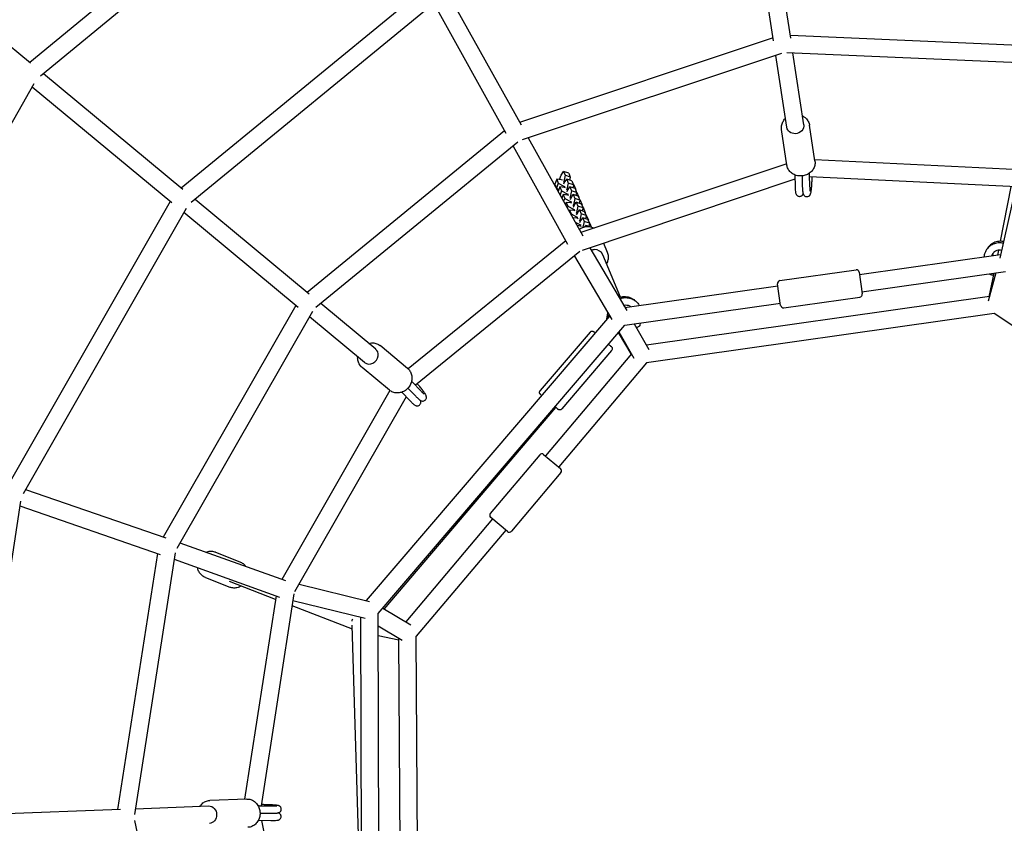
# Model space of a CAD drawing. Units: millimetres. Extents: x -4782 to 20887, y -14430 to 4775.
# Drawn here: x -948 to 128, y -44 to 834 of the extents above; entities that cross this region are included whole.
import ezdxf

# ---------------------------------------------------------------- set-up
doc = ezdxf.new("R2010")
doc.units = ezdxf.units.MM
doc.header["$LTSCALE"] = 20
doc.linetypes.add('HIDDEN', pattern=[9.525, 6.35, -3.175])
doc.layers.add('2d', color=230, linetype='Continuous')
doc.layers.add('EN-SafetyZone', color=93, linetype='HIDDEN')

msp = doc.modelspace()

# ---------------------------------------------------------------- linework, layer by layer
at = {"layer": '2d'}
for p, q in [((-609.9, 1056.5), (-937.3, 787.2)), ((-597.4, 1042.2), (-925.6, 772.2)), ((-124.2, 811), (-148.5, 971.5)), ((-105.4, 813.8), (-129.7, 974.1)), ((-936.3, 786.3), (-1117.8, 936.6)), ((-505.1, 868.6), (-771.6, 649.9)), ((-491.5, 855.1), (-760.9, 634.1)), ((-495.7, 851.7), (-416.8, 709.9)), ((-479.1, 860.9), (-400.2, 719.1)), ((-124.6, 814.1), (-401.7, 721.8)), ((174.8, 804.4), (-105.8, 816.7)), ((-115.6, 797.1), (-398.8, 702.7)), ((177.5, 785.3), (-109.6, 797.9)), ((-91, 719.2), (-102.9, 797.6)), ((-109.8, 716.4), (-121.7, 795)), ((-769.9, 648.5), (-922.4, 774.8)), ((-932.7, 763.8), (-1147.3, 387.3)), ((-782.1, 634), (-934.7, 760.3)), ((-418.3, 712.6), (-634, 536)), ((-109.6, 674.9), (-115.5, 714.1)), ((-78.9, 679.6), (-84.9, 718.7)), ((-403.6, 700), (-624.4, 519.4)), ((-392.3, 704.9), (-332.7, 597.8)), ((-408.9, 695.7), (-349.3, 588.6)), ((145.1, 670), (-79.1, 680.9)), ((-356.4, 664), (-353.7, 668.2)), ((-348.1, 666.2), (-353.7, 668.2)), ((-353.7, 668.2), (-352, 663.9)), ((-109.8, 676.6), (-334.7, 601.4)), ((-361.2, 659.6), (-363.3, 654.1)), ((-356.2, 659.1), (-361.2, 659.6)), ((-361.2, 659.6), (-359.5, 655.4)), ((-358.1, 659.3), (-356.4, 664)), ((-355, 658.7), (-356.2, 659.1)), ((-353.5, 657.1), (-353.9, 655.9)), ((-352, 663.9), (-353.5, 657.1)), ((-352.2, 656.6), (-353.5, 657.1)), ((-352.9, 655.6), (-350.2, 659.7)), ((-346.4, 662), (-352, 663.9)), ((-344.6, 657.8), (-350.2, 659.7)), ((-350.2, 659.7), (-348.5, 655.5)), ((-348.1, 666.2), (-346.4, 662)), ((-346.4, 662), (-347.1, 658.7)), ((-344.6, 657.8), (-342.9, 653.6)), ((-100.9, 659.6), (-333.3, 581.8)), ((-101, 664.4), (-100.6, 651.5)), ((-93, 663.3), (-92.7, 651.3)), ((-85.1, 664.5), (-84.7, 651.6)), ((149.2, 650.8), (-85, 662.2)), ((-363.3, 654.1), (-361.5, 649.9)), ((-359.5, 655.4), (-361.5, 649.9)), ((-361.5, 649.9), (-358.8, 648.4)), ((-360.8, 649.4), (-360.8, 649.5)), ((-359.5, 646.3), (-360.8, 649.4)), ((-357.7, 651.2), (-359.6, 646.2)), ((-359.5, 655.4), (-353.3, 652.1)), ((-352.7, 650.6), (-357.7, 651.2)), ((-357.7, 651.2), (-356, 647)), ((-356, 647), (-357.6, 642.6)), ((-356, 647), (-349.8, 643.7)), ((-353.3, 652.1), (-353.8, 650.8)), ((-353.3, 654.5), (-352.9, 655.6)), ((-353.3, 652.1), (-352.2, 651.7)), ((-351.6, 650.2), (-352.7, 650.6)), ((-350, 648.6), (-350.4, 647.5)), ((-348.5, 655.5), (-350, 648.6)), ((-348.7, 648.2), (-350, 648.6)), ((-349.8, 646), (-349.4, 647.2)), ((-349.4, 647.2), (-346.8, 651.3)), ((-342.9, 653.6), (-348.5, 655.5)), ((-341.2, 649.4), (-346.8, 651.3)), ((-346.8, 651.3), (-345, 647.1)), ((-345, 647.1), (-346.5, 640.2)), ((-339.4, 645.2), (-345, 647.1)), ((-342.9, 653.6), (-343.6, 650.2)), ((-342.2, 653.1), (-342.9, 653.5)), ((-340.4, 648.9), (-342.2, 653.1)), ((-341.2, 649.4), (-339.4, 645.2)), ((-341, 648.9), (-340.4, 648.9)), ((-340.4, 648.9), (-340.7, 648.2)), ((140.8, 651.2), (123.1, 573.2)), ((124.1, 591.8), (135.5, 651.4)), ((-783.8, 635.4), (-960.2, 326.8)), ((-631.7, 534.1), (-756.6, 637.6)), ((-356.5, 640.6), (-355.3, 640)), ((-354.2, 642.8), (-355.6, 639)), ((-349.2, 642.2), (-354.2, 642.8)), ((-354.2, 642.8), (-352.5, 638.5)), ((-352.5, 638.5), (-353.6, 635.5)), ((-352.5, 638.5), (-346.3, 635.3)), ((-349.8, 643.7), (-350.3, 642.3)), ((-349.8, 643.7), (-348.7, 643.3)), ((-348.1, 641.8), (-349.2, 642.2)), ((-346.5, 640.2), (-346.9, 639.1)), ((-346.3, 635.3), (-346.9, 633.9)), ((-345.2, 639.8), (-346.5, 640.2)), ((-346.3, 637.6), (-345.9, 638.7)), ((-346.3, 635.3), (-345.2, 634.9)), ((-345.9, 638.7), (-343.3, 642.9)), ((-337.7, 641), (-343.3, 642.9)), ((-343.3, 642.9), (-341.5, 638.6)), ((-341.5, 638.6), (-343, 631.8)), ((-335.9, 636.7), (-341.5, 638.6)), ((-339.4, 645.2), (-340.2, 641.8)), ((-338.7, 644.7), (-339.4, 645.1)), ((-336.9, 640.5), (-338.7, 644.7)), ((-337.7, 641), (-335.9, 636.7)), ((-337.5, 640.5), (-336.9, 640.5)), ((-336.9, 640.5), (-337.2, 639.8)), ((-335.9, 636.7), (-336.7, 633.4)), ((-335.2, 636.3), (-335.9, 636.7)), ((-333.4, 632), (-335.2, 636.3)), ((-766.3, 627.7), (-944.6, 315.8)), ((-350.7, 634.3), (-351.7, 631.9)), ((-345.7, 633.8), (-350.7, 634.3)), ((-350.7, 634.3), (-349, 630.1)), ((-349, 630.1), (-349.7, 628.3)), ((-349, 630.1), (-342.9, 626.8)), ((-347.3, 625.9), (-347.7, 624.8)), ((-342.2, 625.4), (-347.3, 625.9)), ((-347.3, 625.9), (-345.5, 621.7)), ((-344.6, 633.4), (-345.7, 633.8)), ((-343, 631.8), (-343.5, 630.7)), ((-342.9, 626.8), (-343.4, 625.5)), ((-341.8, 631.4), (-343, 631.8)), ((-342.9, 626.8), (-341.7, 626.5)), ((-342.8, 629.2), (-342.4, 630.3)), ((-342.4, 630.3), (-339.8, 634.4)), ((-341.1, 625), (-342.2, 625.4)), ((-334.2, 632.5), (-339.8, 634.4)), ((-339.8, 634.4), (-338, 630.2)), ((-338, 630.2), (-339.6, 623.4)), ((-338.9, 621.9), (-336.3, 626)), ((-332.4, 628.3), (-338, 630.2)), ((-330.7, 624.1), (-336.3, 626)), ((-336.3, 626), (-334.6, 621.8)), ((-334.2, 632.5), (-332.4, 628.3)), ((-334, 632.1), (-333.4, 632)), ((-333.4, 632), (-333.7, 631.4)), ((-332.4, 628.3), (-333.2, 625)), ((-331.7, 627.8), (-332.5, 628.2)), ((-330, 623.6), (-331.7, 627.8)), ((-643.9, 519.5), (-768.9, 623.1)), ((-345.5, 621.7), (-345.7, 621.2)), ((-345.5, 621.7), (-339.4, 618.4)), ((-338.8, 616.9), (-343.6, 617.5)), ((-339.6, 623.4), (-340, 622.2)), ((-339.4, 618.4), (-339.9, 617.1)), ((-338.3, 622.9), (-339.6, 623.4)), ((-339.4, 620.8), (-338.9, 621.9)), ((-339.4, 618.4), (-338.2, 618)), ((-337.6, 616.5), (-338.8, 616.9)), ((-336.1, 614.9), (-336.5, 613.8)), ((-334.6, 621.8), (-336.1, 614.9)), ((-334.8, 614.5), (-336.1, 614.9)), ((-335.5, 613.5), (-332.8, 617.6)), ((-329, 619.9), (-334.6, 621.8)), ((-327.2, 615.7), (-332.8, 617.6)), ((-332.8, 617.6), (-331.1, 613.4)), ((-330.7, 624.1), (-329, 619.9)), ((-330.5, 623.7), (-330, 623.6)), ((-330, 623.6), (-330.2, 622.9)), ((-329, 619.9), (-329.7, 616.5)), ((-328.2, 619.4), (-329, 619.8)), ((-326.5, 615.2), (-328.2, 619.4)), ((-327.2, 615.7), (-325.5, 611.5)), ((-327, 615.2), (-326.5, 615.2)), ((-326.5, 615.2), (-326.7, 614.5)), ((-340.9, 612.7), (-335.9, 610)), ((-335.3, 608.5), (-338.8, 608.9)), ((-335.9, 610), (-336.4, 608.6)), ((-335.9, 612.3), (-335.5, 613.5)), ((-335.9, 610), (-334.7, 609.6)), ((-334.1, 608.1), (-335.3, 608.5)), ((-331.1, 613.4), (-332.5, 607.1)), ((-325.5, 611.5), (-331.1, 613.4)), ((-330.3, 607.7), (-329.3, 609.2)), ((-325.2, 607.8), (-329.3, 609.2)), ((-329.3, 609.2), (-328.8, 607.9)), ((-325.5, 611.5), (-326.2, 608.1)), ((-324.7, 611), (-325.5, 611.4)), ((-323.2, 607.3), (-324.7, 611)), ((-351.4, 592.3), (-523.7, 452.4)), ((-325, 584.6), (-284.7, 516)), ((-310, 589.6), (-306, 579.8)), ((121.2, 576.8), (122.2, 582)), ((-335.8, 580.5), (-515.7, 434.4)), ((-341.8, 575.7), (-301.1, 506.4)), ((-291.6, 530.8), (-310.8, 577.1)), ((-30.3, 555.5), (124, 577.2)), ((-117.2, 548.8), (-34, 560.5)), ((-30.6, 558), (-27.3, 534.2)), ((-27.6, 536.7), (129.5, 558.8)), ((118.9, 557.3), (110.6, 526.4)), ((111.6, 531.2), (117.1, 557.1)), ((111.8, 556.3), (111.8, 556.2)), ((-286.7, 519.4), (-119.4, 543)), ((-116.4, 521.7), (-119.7, 545.4)), ((111.9, 531.3), (-263.1, 478.1)), ((-113, 519.1), (-29.8, 530.8)), ((-646.3, 521.5), (-791.4, 268.5)), ((-559.1, 474), (-619.1, 523.7)), ((-287.5, 520.7), (-288, 522)), ((-286.8, 500.2), (-116.7, 524.1)), ((-628.2, 514.9), (-776.6, 256.1)), ((-571.3, 459.4), (-631.4, 509.2)), ((-569.3, 199), (-303.3, 510.1)), ((-306.4, 506.5), (-305.3, 513.5)), ((-304.5, 508.7), (-304.1, 511.4)), ((117.2, 512.8), (-263.2, 458.9)), ((443.2, 293.8), (117.2, 512.8)), ((-556.4, 184.9), (-286.8, 500.2)), ((-276.5, 501.7), (-260.5, 473.6)), ((-270, 502.6), (-270.5, 499.8)), ((-324.8, 492.6), (-379.2, 428.6)), ((-279.7, 468.7), (-293.8, 492)), ((-293.2, 492.7), (-277, 464.2)), ((-524.2, 452.9), (-554.2, 477.8)), ((-279.6, 468.9), (-373.6, 357.3)), ((-301.2, 472.5), (-355.6, 408.5)), ((-544, 429), (-574, 453.9)), ((-263.2, 458.9), (-359, 345.1)), ((-523.8, 431.3), (-515.7, 422.8)), ((-518.8, 437.7), (-509.9, 428.4)), ((-543.7, 428.8), (-661.7, 222.3)), ((-525.8, 421.8), (-647.7, 208.6)), ((-530.6, 426.8), (-521.8, 417.6)), ((-549.8, 189.8), (-362.1, 410.1)), ((-379.7, 358.5), (-433.8, 294.3)), ((-375.5, 358.9), (-357.1, 343.4)), ((-356.8, 339.2), (-410.8, 275)), ((-941.9, 320.5), (-788.6, 267.5)), ((-947.4, 307.9), (-1001.1, -40.7)), ((-948.2, 302.6), (-794.8, 249.6)), ((-431.5, 288.4), (-526.3, 175.8)), ((-415.1, 274.6), (-433.4, 290)), ((-417, 276.2), (-514.7, 160.1)), ((-773.2, 262.1), (-657.8, 221)), ((-797.7, 250.6), (-841.2, -29.2)), ((-778.4, 251.1), (-822.9, -34.9)), ((-734.2, 252.1), (-707.7, 241.6)), ((-779.5, 244.2), (-664.2, 203)), ((-745.2, 224.3), (-718.7, 213.7)), ((-668.6, 200.4), (-718.9, 219.8)), ((-642.9, 217), (-565.8, 198.2)), ((-648.5, 206.4), (-684.4, -25.1)), ((-668, 204.4), (-702.5, -17.9)), ((-649.6, 199), (-570.7, 179.8)), ((-584.6, 167.9), (-650.5, 193.4)), ((-555.4, -220.3), (-556.4, 184.9)), ((-551.4, 190.8), (-520.6, 172.4)), ((-584.9, 177.9), (-584.1, 178.8)), ((-584.9, 176.7), (-584.9, 177.9)), ((-576.1, -111.9), (-584.8, 172.2)), ((-581.2, 182.2), (-581.1, 182.3)), ((-574.4, -218.3), (-575.4, 180.9)), ((-575.3, 164.8), (-575.7, 164.9)), ((-556.3, 171.6), (-530.1, 156)), ((-533.7, 155.8), (-556.3, 160.7)), ((-531.5, -196.9), (-533.7, 158.1)), ((-512.5, -199.7), (-514.7, 160.1)), ((-700.1, -17.8), (-740.4, -19.3)), ((-1000.3, -35.2), (-838.2, -29)), ((-821.9, -28.4), (-741.6, -25.4)), ((-686.3, -25.1), (-673.3, -25.2)), ((-822.7, -41.2), (-766.5, -316.2)), ((-686.6, -41), (-673.6, -41.2)), ((-685.5, -33.1), (-673.3, -33.2)), ((-684, -41.1), (-672.4, -98.9))]:
    msp.add_line(p, q, dxfattribs=at)
for centre, radius, start, end in [((0, 0), 2276.5, 30.7673, 233.4979), ((0, 0), 2003.5, 30.7673, 172.6517), ((-33.6, 557.6), 3, 8.0131, 98.0131), ((-116.8, 545.8), 3, 98.0131, 188.0131), ((-30.2, 533.8), 3, 278.0131, 8.0131), ((-113.4, 522.1), 3, 188.0131, 278.0131), ((-377.4, 356.6), 3, 49.909, 139.909), ((-359, 341.1), 3, 319.909, 49.909), ((-431.5, 292.3), 3, 139.909, 229.909), ((-413.1, 276.9), 3, 229.909, 319.909)]:
    msp.add_arc(centre, radius, start, end, dxfattribs=at)
at = {"layer": '2d', "extrusion": (0, 0, -1)}
for centre, major_axis, ratio, start_param, end_param in [((-100.4, 717.8), (-9.39, -1.43), 0.8818, -1.437679, 0), ((-100.4, 717.8), (9.39, 1.43), 0.8818, 0, 1.703914), ((-741.3, -34.9), (-0.36, 9.49), 0.876851, 0, 1.604259), ((-741.3, -34.9), (0.36, -9.49), 0.876851, -1.537334, 0)]:
    msp.add_ellipse(centre, major_axis=major_axis, ratio=ratio, start_param=start_param, end_param=end_param, dxfattribs=at)
at = {"layer": '2d'}
for centre, major_axis, ratio, start_param, end_param in [((-319.6, 573.4), (-8.78, -3.63), 0.96916, -1.952053, -1.537522), ((-319.6, 573.4), (8.78, 3.63), 0.96916, 0, 1.18954), ((-565.2, 466.7), (6.06, 7.32), 0.885627, -0.938112, 0), ((-565.2, 466.7), (-6.06, -7.32), 0.885627, 0, 2.20348)]:
    msp.add_ellipse(centre, major_axis=major_axis, ratio=ratio, start_param=start_param, end_param=end_param, dxfattribs=at)
for points, knots in [([(-115.6, 716.9), (-115.5, 718.4), (-115.1, 719.9), (-113.9, 722.6), (-113.1, 723.9), (-111.8, 725.4), (-111.5, 725.7), (-111.2, 725.9)], [4.712389, 4.712389, 4.712389, 4.712389, 5.0188864, 5.0188864, 5.3328851, 5.3328851, 5.4132366, 5.4132366, 5.4132366, 5.4132366]), ([(-92.4, 728.8), (-91.5, 728.3), (-90.6, 727.7), (-88.5, 726.1), (-87.5, 724.9), (-85.9, 722.3), (-85.3, 720.9), (-84.9, 719.2), (-84.9, 719), (-84.9, 718.7)], [6.7564568, 6.7564568, 6.7564568, 6.7564568, 6.9752636, 6.9752636, 7.2944636, 7.2944636, 7.6044436, 7.6044436, 7.655643, 7.655643, 7.655643, 7.655643]), ([(-115.5, 714.1), (-115.5, 714.3), (-115.6, 714.5), (-115.6, 714.8), (-115.6, 715), (-115.6, 715.4), (-115.6, 715.6), (-115.6, 716), (-115.6, 716.2), (-115.6, 716.6), (-115.6, 716.7), (-115.6, 716.9)], [4.5140504, 4.5140504, 4.5140504, 4.5140504, 4.5537181, 4.5537181, 4.5933858, 4.5933858, 4.6330535, 4.6330535, 4.6727213, 4.6727213, 4.712389, 4.712389, 4.712389, 4.712389]), ([(-78.9, 679.6), (-78.9, 679.4), (-78.9, 679.2), (-78.8, 678.8), (-78.8, 678.6), (-78.8, 678.2), (-78.8, 678), (-78.8, 677.7), (-78.8, 677.5), (-78.8, 677.1), (-78.8, 676.9), (-78.8, 676.7)], [1.3724577, 1.3724577, 1.3724577, 1.3724577, 1.4121254, 1.4121254, 1.4517932, 1.4517932, 1.4914609, 1.4914609, 1.5311286, 1.5311286, 1.5707963, 1.5707963, 1.5707963, 1.5707963]), ([(-78.8, 676.7), (-78.9, 675.2), (-79.3, 673.8), (-80.5, 671), (-81.3, 669.7), (-83.4, 667.4), (-84.7, 666.4), (-87.5, 664.7), (-89, 664.1), (-92.3, 663.3), (-94, 663.1), (-97.3, 663.3), (-98.9, 663.6), (-102, 664.8), (-103.4, 665.6), (-105.9, 667.6), (-106.9, 668.7), (-108.5, 671.3), (-109.1, 672.7), (-109.5, 674.4), (-109.5, 674.7), (-109.6, 674.9)], [1.570796, 1.570796, 1.570796, 1.570796, 1.877294, 1.877294, 2.191292, 2.191292, 2.514259, 2.514259, 2.843502, 2.843502, 3.17535, 3.17535, 3.506565, 3.506565, 3.833671, 3.833671, 4.152871, 4.152871, 4.462851, 4.462851, 4.51405, 4.51405, 4.51405, 4.51405]), ([(-87.8, 640.6), (-87.4, 640.6), (-86.9, 640.7), (-86.1, 640.9), (-85.7, 641.1), (-85.1, 641.5), (-84.8, 641.8), (-84.4, 642.3), (-84.2, 642.5), (-83.9, 643.1), (-83.8, 643.4), (-83.4, 644.3), (-83.3, 644.9), (-82.9, 646.7), (-82.8, 648), (-82.5, 651), (-82.4, 652.4), (-82.2, 655.5), (-82.1, 657), (-82.1, 659.7), (-82.1, 660.9), (-82.1, 662)], [5.195332, 5.195332, 5.195332, 5.195332, 5.226455, 5.226455, 5.260676, 5.260676, 5.303718, 5.303718, 5.360719, 5.360719, 5.449753, 5.449753, 5.698207, 5.698207, 6.118236, 6.118236, 6.461514, 6.461514, 6.79227, 6.79227, 7.03861, 7.03861, 7.03861, 7.03861]), ([(-100.6, 651.5), (-100.6, 650.1), (-100.5, 648.9), (-100.3, 646.5), (-100.2, 645.6), (-99.9, 644.2), (-99.8, 643.8), (-99.4, 643.1), (-99.3, 642.9), (-98.9, 642.3), (-98.6, 641.9), (-97.7, 641.3), (-97.2, 641.1), (-96.2, 640.8), (-95.7, 640.8), (-94.8, 640.9), (-94.4, 641), (-93.6, 641.3), (-93.3, 641.6), (-92.7, 642), (-92.5, 642.3), (-92.1, 642.8), (-92, 643), (-91.8, 643.4), (-91.8, 643.4), (-91.7, 643.5)], [4.153884, 4.153884, 4.153884, 4.153884, 4.490653, 4.490653, 4.863105, 4.863105, 5.020184, 5.020184, 5.069119, 5.069119, 5.13346, 5.13346, 5.175469, 5.175469, 5.20788, 5.20788, 5.239522, 5.239522, 5.276652, 5.276652, 5.324599, 5.324599, 5.390383, 5.390383, 5.418015, 5.418015, 5.418015, 5.418015]), ([(-92.7, 651.3), (-92.7, 650.9), (-92.6, 650.4), (-92.6, 649.5), (-92.6, 649.1), (-92.5, 648.3), (-92.5, 647.9), (-92.4, 647.2), (-92.4, 646.9), (-92.3, 646.2), (-92.3, 645.9), (-92.2, 645.6)], [4.1538836, 4.1538836, 4.1538836, 4.1538836, 4.2655847, 4.2655847, 4.3772858, 4.3772858, 4.4889868, 4.4889868, 4.6006879, 4.6006879, 4.712389, 4.712389, 4.712389, 4.712389]), ([(-84.7, 651.6), (-84.7, 651.1), (-84.6, 650.7), (-84.6, 649.9), (-84.6, 649.6), (-84.5, 648.9), (-84.5, 648.5), (-84.5, 647.9), (-84.4, 647.7), (-84.4, 647.2), (-84.4, 647), (-84.3, 646.8)], [4.1538836, 4.1538836, 4.1538836, 4.1538836, 4.2655847, 4.2655847, 4.3772858, 4.3772858, 4.4889868, 4.4889868, 4.6006879, 4.6006879, 4.712389, 4.712389, 4.712389, 4.712389]), ([(-84.3, 646.8), (-84.3, 646.6), (-84.3, 646.5), (-84.3, 646.3), (-84.2, 646.3), (-84.2, 646.3)], [4.712389, 4.712389, 4.712389, 4.712389, 4.8089775, 4.8089775, 4.9046384, 4.9046384, 4.9046384, 4.9046384]), ([(-92.2, 645.6), (-92.2, 645.3), (-92.2, 645.1), (-92.1, 644.6), (-92, 644.3), (-91.9, 643.8), (-91.8, 643.6), (-91.6, 643.1), (-91.5, 642.9), (-91.2, 642.5), (-91.1, 642.4), (-90.7, 641.9), (-90.4, 641.5), (-89.4, 640.9), (-88.9, 640.7), (-88.2, 640.6), (-88, 640.6), (-87.8, 640.6)], [4.712389, 4.712389, 4.712389, 4.712389, 4.8089775, 4.8089775, 4.905566, 4.905566, 5.0021545, 5.0021545, 5.0504488, 5.0504488, 5.0875883, 5.0875883, 5.1443532, 5.1443532, 5.1832591, 5.1832591, 5.1953316, 5.1953316, 5.1953316, 5.1953316]), ([(-336.6, 604.9), (-336.4, 605.1), (-336.1, 605.3), (-334.5, 606.3), (-333.1, 607), (-330, 607.8), (-328.3, 608), (-325.1, 607.8), (-323.6, 607.5), (-321.5, 606.7), (-321, 606.4), (-320.4, 606.2)], [2.152403, 2.152403, 2.152403, 2.152403, 2.212498, 2.212498, 2.535745, 2.535745, 2.859116, 2.859116, 3.181364, 3.181364, 3.305814, 3.305814, 3.305814, 3.305814]), ([(108.8, 582.7), (108.1, 581.8), (107.5, 580.7), (106.6, 578.5), (106.3, 577.4), (106, 575.7), (105.9, 575.2), (105.8, 574.7)], [6.2720647, 6.2720647, 6.2720647, 6.2720647, 6.476747, 6.476747, 6.6814293, 6.6814293, 6.7709191, 6.7709191, 6.7709191, 6.7709191]), ([(126.8, 589.6), (125.5, 589.9), (124.1, 590.1), (120.8, 590), (119, 589.7), (115.6, 588.6), (114, 587.7), (111.1, 585.6), (109.8, 584.2), (108.8, 582.7)], [5.098139, 5.098139, 5.098139, 5.098139, 5.336259, 5.336259, 5.648194, 5.648194, 5.96013, 5.96013, 6.272065, 6.272065, 6.272065, 6.272065]), ([(127.2, 591.5), (125.5, 591.9), (123.7, 591.9), (120.1, 591.5), (118.3, 590.9), (114.9, 589.3), (113.4, 588.3), (111, 586), (110.1, 584.8), (109.4, 583.6)], [5.143211, 5.143211, 5.143211, 5.143211, 5.447836, 5.447836, 5.768402, 5.768402, 6.086026, 6.086026, 6.333285, 6.333285, 6.333285, 6.333285]), ([(125, 581.8), (124.3, 582), (123.5, 582.1), (121.8, 582.1), (120.8, 581.9), (119, 581.3), (118.1, 580.8), (116.6, 579.7), (115.9, 579), (115.3, 578.2), (115.3, 578.2), (115.3, 578.2)], [5.100644, 5.100644, 5.100644, 5.100644, 5.333864, 5.333864, 5.645799, 5.645799, 5.957735, 5.957735, 6.26967, 6.26967, 6.272065, 6.272065, 6.272065, 6.272065]), ([(-306, 579.8), (-305.7, 579.2), (-305.5, 578.5), (-305.1, 577.1), (-305, 576.4), (-304.9, 574.9), (-304.9, 574.2), (-305, 572.8), (-305.1, 572), (-305.4, 570.6), (-305.6, 569.9), (-305.8, 569.2)], [3.9761637, 3.9761637, 3.9761637, 3.9761637, 4.1234087, 4.1234087, 4.2706538, 4.2706538, 4.4178989, 4.4178989, 4.5651439, 4.5651439, 4.712389, 4.712389, 4.712389, 4.712389]), ([(115.3, 578.2), (115, 577.7), (114.7, 577.1), (114.4, 576.3), (114.3, 576.1), (114.2, 575.8)], [6.2720647, 6.2720647, 6.2720647, 6.2720647, 6.476747, 6.476747, 6.5609901, 6.5609901, 6.5609901, 6.5609901]), ([(116, 579), (115.6, 578.2), (115.2, 577.3), (115.1, 576.2), (115.1, 576.1), (115, 576)], [6.3892569, 6.3892569, 6.3892569, 6.3892569, 6.7063764, 6.7063764, 6.7422477, 6.7422477, 6.7422477, 6.7422477]), ([(116.6, 554.6), (116.6, 554.6), (116.5, 554.6), (116.1, 554.7), (115.6, 554.7), (114.7, 554.9), (114.2, 554.9), (113.4, 555.1), (113.1, 555.3), (112.6, 555.5), (112.4, 555.6), (112.2, 555.7), (112.1, 555.8), (112, 556), (111.9, 556.1), (111.8, 556.2)], [4.826926, 4.826926, 4.826926, 4.826926, 4.864584, 4.864584, 6.245916, 6.245916, 7.693878, 7.693878, 9.148413, 9.148413, 9.973824, 9.973824, 10.404777, 10.404777, 10.840911, 10.840911, 10.840911, 10.840911]), ([(-293.1, 530.3), (-292.6, 530.5), (-292, 530.7), (-289.7, 531.3), (-287.8, 531.5), (-284.2, 531.2), (-282.3, 530.8), (-278.9, 529.4), (-277.4, 528.4), (-276, 527.2)], [5.244046, 5.244046, 5.244046, 5.244046, 5.341644, 5.341644, 5.656272, 5.656272, 5.970899, 5.970899, 6.285527, 6.285527, 6.285527, 6.285527]), ([(-292.3, 529), (-291.1, 529.5), (-289.7, 529.8), (-286.5, 530.3), (-284.6, 530.3), (-281, 529.6), (-279.2, 529), (-275.9, 527.2), (-274.4, 526.1), (-272.3, 523.8), (-271.5, 522.7), (-270.9, 521.6)], [5.211086, 5.211086, 5.211086, 5.211086, 5.443281, 5.443281, 5.763728, 5.763728, 6.082204, 6.082204, 6.399281, 6.399281, 6.619134, 6.619134, 6.619134, 6.619134]), ([(-288.2, 521.9), (-288, 522), (-287.8, 522), (-286.5, 522.3), (-285.5, 522.3), (-283.5, 522), (-282.5, 521.7), (-281.1, 521), (-280.6, 520.7), (-280.2, 520.3)], [5.3409282, 5.3409282, 5.3409282, 5.3409282, 5.4116359, 5.4116359, 5.7299641, 5.7299641, 6.0531239, 6.0531239, 6.2353792, 6.2353792, 6.2353792, 6.2353792]), ([(-270.5, 499.8), (-270.5, 499.6), (-270.5, 499.5), (-270.7, 499.3), (-270.7, 499.2), (-270.9, 499), (-271, 498.9), (-271.4, 498.6), (-271.7, 498.4), (-272.4, 498), (-272.9, 497.8), (-273.6, 497.5), (-273.8, 497.4), (-274, 497.3)], [0.010797, 0.010797, 0.010797, 0.010797, 0.452907, 0.452907, 0.935923, 0.935923, 1.657007, 1.657007, 3.091889, 3.091889, 4.640079, 4.640079, 5.361307, 5.361307, 5.361307, 5.361307]), ([(-324.8, 492.6), (-324.6, 492.8), (-324.3, 493), (-323.7, 493.4), (-323.4, 493.5), (-322.8, 493.6), (-322.5, 493.6), (-321.9, 493.6), (-321.5, 493.5), (-321.1, 493.3), (-321, 493.2), (-320.8, 493.1), (-320.7, 493.1), (-320.7, 493), (-320.7, 493), (-320.7, 493), (-320.6, 493), (-320.6, 493), (-320.6, 493), (-320.6, 493), (-320.6, 492.9), (-320.6, 492.9), (-320.6, 492.9), (-320.6, 492.9), (-320.5, 492.9), (-320.5, 492.9), (-320.5, 492.9), (-320.4, 492.8), (-320.2, 492.6), (-319.8, 492.2), (-319.5, 492), (-319.1, 491.7)], [0, 0, 0, 0, 0.97288, 0.97288, 1.928185, 1.928185, 2.884119, 2.884119, 3.839995, 3.839995, 4.311562, 4.311562, 4.488526, 4.488526, 4.538162, 4.538162, 4.580267, 4.580267, 4.647039, 4.647039, 4.718731, 4.718731, 4.840681, 4.840681, 5.136311, 5.136311, 6.022354, 6.022354, 8.694191, 8.694191, 11.428434, 11.428434, 11.428434, 11.428434]), ([(-566.6, 480.2), (-565.6, 480.5), (-564.6, 480.7), (-562, 480.8), (-560.4, 480.7), (-557.5, 479.8), (-556.1, 479.2), (-554.7, 478.1), (-554.5, 477.9), (-554.2, 477.8)], [6.7643919, 6.7643919, 6.7643919, 6.7643919, 6.9740062, 6.9740062, 7.2934302, 7.2934302, 7.6039667, 7.6039667, 7.6639894, 7.6639894, 7.6639894, 7.6639894]), ([(-304.6, 479.4), (-304.5, 479.2), (-304.3, 479.1), (-303.7, 478.5), (-303.2, 478.1), (-302.4, 477.4), (-302, 477.2), (-301.7, 476.9), (-301.6, 476.8), (-301.6, 476.7), (-301.5, 476.7), (-301.5, 476.7), (-301.5, 476.7), (-301.5, 476.7), (-301.5, 476.6), (-301.4, 476.6), (-301.4, 476.6), (-301.4, 476.6), (-301.4, 476.6), (-301.4, 476.6), (-301.3, 476.5), (-301.3, 476.5), (-301.3, 476.5), (-301.2, 476.4), (-301.1, 476.3), (-300.9, 476.1), (-300.8, 475.9), (-300.6, 475.4), (-300.5, 475.1), (-300.4, 474.4), (-300.4, 474.1), (-300.6, 473.5), (-300.7, 473.2), (-300.9, 472.8), (-301, 472.6), (-301.2, 472.5)], [11.937029, 11.937029, 11.937029, 11.937029, 12.676544, 12.676544, 15.841746, 15.841746, 19.007906, 19.007906, 20.584637, 20.584637, 21.38745, 21.38745, 21.989366, 21.989366, 22.140422, 22.140422, 22.19581, 22.19581, 22.276189, 22.276189, 22.356028, 22.356028, 22.515111, 22.515111, 22.75247, 22.75247, 23.413451, 23.413451, 24.351646, 24.351646, 25.30775, 25.30775, 26.263644, 26.263644, 26.819837, 26.819837, 26.819837, 26.819837]), ([(-575.9, 455.8), (-576.8, 457), (-577.5, 458.3), (-578.5, 461.2), (-578.8, 462.7), (-578.8, 464.7), (-578.8, 465.2), (-578.7, 465.6)], [4.712389, 4.712389, 4.712389, 4.712389, 5.0192402, 5.0192402, 5.3331675, 5.3331675, 5.4219942, 5.4219942, 5.4219942, 5.4219942]), ([(-574, 453.9), (-574.1, 454), (-574.3, 454.1), (-574.6, 454.4), (-574.7, 454.5), (-575, 454.7), (-575.1, 454.9), (-575.3, 455.1), (-575.5, 455.3), (-575.7, 455.6), (-575.8, 455.7), (-575.9, 455.8)], [4.5223967, 4.5223967, 4.5223967, 4.5223967, 4.5603952, 4.5603952, 4.5983936, 4.5983936, 4.6363921, 4.6363921, 4.6743905, 4.6743905, 4.712389, 4.712389, 4.712389, 4.712389]), ([(-524.2, 452.9), (-524, 452.8), (-523.9, 452.6), (-523.6, 452.4), (-523.5, 452.3), (-523.2, 452), (-523.1, 451.9), (-522.9, 451.6), (-522.7, 451.5), (-522.5, 451.2), (-522.4, 451.1), (-522.3, 450.9)], [1.3808041, 1.3808041, 1.3808041, 1.3808041, 1.4188025, 1.4188025, 1.456801, 1.456801, 1.4947994, 1.4947994, 1.5327979, 1.5327979, 1.5707963, 1.5707963, 1.5707963, 1.5707963]), ([(-522.3, 450.9), (-521.4, 449.7), (-520.6, 448.4), (-519.7, 445.6), (-519.4, 444), (-519.4, 440.9), (-519.6, 439.3), (-520.6, 436.2), (-521.3, 434.7), (-523.2, 431.9), (-524.3, 430.6), (-526.9, 428.5), (-528.4, 427.7), (-531.4, 426.5), (-533, 426.1), (-536.2, 425.9), (-537.8, 426.1), (-540.7, 426.9), (-542.1, 427.6), (-543.5, 428.6), (-543.7, 428.8), (-544, 429)], [1.570796, 1.570796, 1.570796, 1.570796, 1.877648, 1.877648, 2.191575, 2.191575, 2.514178, 2.514178, 2.842996, 2.842996, 3.174473, 3.174473, 3.50541, 3.50541, 3.832414, 3.832414, 4.151838, 4.151838, 4.462374, 4.462374, 4.522397, 4.522397, 4.522397, 4.522397]), ([(-505.1, 418.2), (-504.7, 418.4), (-504.4, 418.8), (-504, 419.5), (-503.8, 419.9), (-503.6, 420.7), (-503.6, 421), (-503.6, 421.7), (-503.7, 422), (-503.8, 422.6), (-503.9, 422.8), (-504.2, 423.6), (-504.4, 424), (-505.2, 425.5), (-505.9, 426.5), (-507.6, 428.8), (-508.5, 429.9), (-510.4, 432.3), (-511.4, 433.5), (-512.8, 435.1), (-513.2, 435.6), (-513.6, 436.1)], [5.187914, 5.187914, 5.187914, 5.187914, 5.217155, 5.217155, 5.249307, 5.249307, 5.289799, 5.289799, 5.343108, 5.343108, 5.42352, 5.42352, 5.625044, 5.625044, 6.046557, 6.046557, 6.393645, 6.393645, 6.724847, 6.724847, 6.861517, 6.861517, 6.861517, 6.861517]), ([(-515.7, 422.8), (-515.4, 422.5), (-515.1, 422.2), (-514.5, 421.6), (-514.2, 421.3), (-513.6, 420.7), (-513.4, 420.5), (-512.8, 420), (-512.6, 419.7), (-512.1, 419.3), (-511.9, 419.1), (-511.6, 418.9)], [4.1538836, 4.1538836, 4.1538836, 4.1538836, 4.2655847, 4.2655847, 4.3772858, 4.3772858, 4.4889868, 4.4889868, 4.6006879, 4.6006879, 4.712389, 4.712389, 4.712389, 4.712389]), ([(-509.9, 428.4), (-509.7, 428.1), (-509.4, 427.8), (-508.8, 427.2), (-508.6, 426.9), (-508.1, 426.5), (-507.8, 426.2), (-507.4, 425.8), (-507.2, 425.6), (-506.8, 425.3), (-506.7, 425.2), (-506.5, 425.1)], [4.1538836, 4.1538836, 4.1538836, 4.1538836, 4.2655847, 4.2655847, 4.3772858, 4.3772858, 4.4889868, 4.4889868, 4.6006879, 4.6006879, 4.712389, 4.712389, 4.712389, 4.712389]), ([(-506.5, 425.1), (-506.4, 425), (-506.3, 424.9), (-506.2, 424.8), (-506.1, 424.8), (-506.1, 424.8)], [4.712389, 4.712389, 4.712389, 4.712389, 4.807494, 4.807494, 4.9019218, 4.9019218, 4.9019218, 4.9019218]), ([(-377.6, 423.3), (-377.6, 423.3), (-377.6, 423.3), (-378, 423.6), (-378.3, 423.9), (-378.7, 424.2), (-378.7, 424.3), (-378.8, 424.3), (-378.9, 424.4), (-378.9, 424.4), (-378.9, 424.4), (-378.9, 424.4), (-378.9, 424.4), (-379, 424.4), (-379, 424.5), (-379, 424.5), (-379, 424.5), (-379, 424.5), (-379.1, 424.5), (-379.1, 424.6), (-379.1, 424.6), (-379.2, 424.7), (-379.3, 424.8), (-379.5, 425), (-379.6, 425.2), (-379.8, 425.7), (-379.9, 426), (-380, 426.6), (-380, 427), (-379.8, 427.6), (-379.7, 427.9), (-379.5, 428.3), (-379.4, 428.5), (-379.2, 428.6)], [15.703202, 15.703202, 15.703202, 15.703202, 15.841746, 15.841746, 19.007906, 19.007906, 20.584637, 20.584637, 21.38745, 21.38745, 21.989366, 21.989366, 22.140422, 22.140422, 22.19581, 22.19581, 22.276189, 22.276189, 22.356028, 22.356028, 22.515111, 22.515111, 22.75247, 22.75247, 23.413451, 23.413451, 24.351646, 24.351646, 25.30775, 25.30775, 26.263644, 26.263644, 26.819837, 26.819837, 26.819837, 26.819837]), ([(-521.8, 417.6), (-520.8, 416.6), (-519.9, 415.8), (-518.3, 414.2), (-517.5, 413.5), (-516.4, 412.8), (-516.1, 412.5), (-515.3, 412.2), (-515.1, 412.2), (-514.5, 412), (-514.1, 411.9), (-513, 412), (-512.4, 412.1), (-511.5, 412.6), (-511.1, 412.9), (-510.5, 413.6), (-510.2, 414), (-509.9, 414.7), (-509.8, 415.1), (-509.7, 415.8), (-509.7, 416.2), (-509.7, 416.8), (-509.8, 417.1), (-509.9, 417.5), (-509.9, 417.6), (-509.9, 417.7)], [4.153884, 4.153884, 4.153884, 4.153884, 4.490033, 4.490033, 4.861156, 4.861156, 5.018236, 5.018236, 5.06454, 5.06454, 5.126289, 5.126289, 5.166851, 5.166851, 5.197627, 5.197627, 5.227199, 5.227199, 5.261544, 5.261544, 5.305783, 5.305783, 5.36514, 5.36514, 5.407225, 5.407225, 5.407225, 5.407225]), ([(-511.6, 418.9), (-511.4, 418.7), (-511.2, 418.6), (-510.9, 418.3), (-510.7, 418.2), (-510.2, 417.9), (-510, 417.7), (-509.5, 417.5), (-509.3, 417.4), (-508.9, 417.3), (-508.8, 417.3), (-508.1, 417.2), (-507.7, 417.1), (-506.6, 417.3), (-506.1, 417.5), (-505.4, 417.9), (-505.2, 418), (-505.1, 418.2)], [4.712389, 4.712389, 4.712389, 4.712389, 4.807494, 4.807494, 4.9025989, 4.9025989, 4.9977039, 4.9977039, 5.0452564, 5.0452564, 5.0812123, 5.0812123, 5.1362291, 5.1362291, 5.173866, 5.173866, 5.1879139, 5.1879139, 5.1879139, 5.1879139]), ([(-355.6, 408.5), (-355.8, 408.3), (-356.1, 408.1), (-356.6, 407.7), (-357, 407.6), (-357.6, 407.5), (-357.9, 407.4), (-358.5, 407.5), (-358.8, 407.6), (-359.3, 407.8), (-359.4, 407.9), (-359.6, 408), (-359.7, 408), (-359.7, 408.1), (-359.7, 408.1), (-359.7, 408.1), (-359.7, 408.1), (-359.8, 408.1), (-359.8, 408.1), (-359.8, 408.1), (-359.8, 408.1), (-359.8, 408.1), (-359.8, 408.1), (-359.8, 408.2), (-359.8, 408.2), (-359.9, 408.2), (-359.9, 408.2), (-360, 408.3), (-360.2, 408.4), (-360.7, 408.9), (-361, 409.2), (-362, 410), (-362.5, 410.4), (-363.1, 410.9), (-363.1, 410.9), (-363.1, 410.9)], [0, 0, 0, 0, 0.97288, 0.97288, 1.928185, 1.928185, 2.884119, 2.884119, 3.839995, 3.839995, 4.311562, 4.311562, 4.488526, 4.488526, 4.538162, 4.538162, 4.580267, 4.580267, 4.647039, 4.647039, 4.718731, 4.718731, 4.840681, 4.840681, 5.136311, 5.136311, 6.022354, 6.022354, 8.694191, 8.694191, 11.918443, 11.918443, 15.087276, 15.087276, 15.098065, 15.098065, 15.098065, 15.098065]), ([(-744.8, 252), (-744.7, 252), (-744.5, 252.1), (-743, 252.7), (-741.4, 253), (-738.3, 253.2), (-736.8, 253), (-734.9, 252.4), (-734.5, 252.3), (-734.2, 252.1)], [2.5184213, 2.5184213, 2.5184213, 2.5184213, 2.5470356, 2.5470356, 2.8666823, 2.8666823, 3.1819924, 3.1819924, 3.2695224, 3.2695224, 3.2695224, 3.2695224]), ([(-707.7, 241.6), (-706.4, 241.1), (-705.2, 240.4), (-703, 238.6), (-702, 237.6), (-701.3, 236.4)], [3.2695224, 3.2695224, 3.2695224, 3.2695224, 3.5580957, 3.5580957, 3.8455123, 3.8455123, 3.8455123, 3.8455123]), ([(-745.2, 224.3), (-746.5, 224.8), (-747.7, 225.5), (-749.9, 227.3), (-750.8, 228.3), (-752.4, 230.6), (-753, 231.9), (-753.6, 233.8), (-753.7, 234.4), (-753.8, 235)], [0.1279297, 0.1279297, 0.1279297, 0.1279297, 0.416503, 0.416503, 0.7050764, 0.7050764, 0.9936497, 0.9936497, 1.1157429, 1.1157429, 1.1157429, 1.1157429]), ([(-706.2, 214.9), (-706.9, 214.5), (-707.7, 214.1), (-709.9, 213.2), (-711.5, 212.9), (-714.5, 212.7), (-716.1, 212.9), (-717.9, 213.5), (-718.3, 213.6), (-718.7, 213.7)], [5.5139531, 5.5139531, 5.5139531, 5.5139531, 5.6886283, 5.6886283, 6.008275, 6.008275, 6.323585, 6.323585, 6.411115, 6.411115, 6.411115, 6.411115]), ([(-751.2, -25.7), (-751, -25.4), (-750.7, -25), (-749.5, -23.4), (-748.3, -22.3), (-745.8, -20.6), (-744.4, -20), (-742.1, -19.5), (-741.3, -19.3), (-740.4, -19.3)], [6.8785692, 6.8785692, 6.8785692, 6.8785692, 6.9675416, 6.9675416, 7.2904871, 7.2904871, 7.6037292, 7.6037292, 7.7772207, 7.7772207, 7.7772207, 7.7772207]), ([(-700.1, -17.8), (-700, -17.8), (-699.9, -17.8), (-699.8, -17.8), (-699.7, -17.8), (-699.6, -17.8), (-699.5, -17.8), (-699.3, -17.8), (-699.3, -17.8), (-699.1, -17.8), (-699, -17.8), (-699, -17.8)], [1.49403542, 1.49403542, 1.49403542, 1.49403542, 1.5093876, 1.5093876, 1.52473978, 1.52473978, 1.54009196, 1.54009196, 1.55544415, 1.55544415, 1.57079633, 1.57079633, 1.57079633, 1.57079633]), ([(-699, -17.8), (-697.5, -17.8), (-696.1, -18.2), (-693.3, -19.3), (-692, -20.1), (-689.7, -22.1), (-688.7, -23.4), (-687, -26.1), (-686.4, -27.7), (-685.6, -30.9), (-685.5, -32.6), (-685.6, -35.9), (-686, -37.6), (-687.1, -40.7), (-687.9, -42.1), (-689.8, -44.7), (-691, -45.8), (-693.6, -47.4), (-695, -48.1), (-697.2, -48.6), (-698.1, -48.7), (-698.9, -48.7)], [1.570796, 1.570796, 1.570796, 1.570796, 1.875171, 1.875171, 2.185283, 2.185283, 2.504872, 2.504872, 2.832397, 2.832397, 3.164045, 3.164045, 3.496334, 3.496334, 3.825949, 3.825949, 4.148894, 4.148894, 4.462137, 4.462137, 4.635628, 4.635628, 4.635628, 4.635628]), ([(-662.3, -29), (-662.3, -28.6), (-662.3, -28.2), (-662.5, -27.4), (-662.7, -27), (-663.1, -26.4), (-663.3, -26.2), (-663.8, -25.7), (-664.1, -25.6), (-664.5, -25.3), (-664.7, -25.2), (-665, -25.1), (-665.1, -25.1), (-665.5, -25), (-665.6, -24.9), (-666.4, -24.8), (-666.9, -24.7), (-668.6, -24.6), (-669.7, -24.5), (-672.3, -24.3), (-673.7, -24.2), (-676.5, -24.1), (-678, -24.1), (-681, -24), (-682.5, -23.9), (-684, -23.9), (-684.1, -23.9), (-684.2, -23.9)], [5.21267, 5.21267, 5.21267, 5.21267, 5.224561, 5.224561, 5.237658, 5.237658, 5.254668, 5.254668, 5.278726, 5.278726, 5.309265, 5.309265, 5.348889, 5.348889, 5.420745, 5.420745, 5.724243, 5.724243, 6.102177, 6.102177, 6.432501, 6.432501, 6.757134, 6.757134, 7.080567, 7.080567, 7.102768, 7.102768, 7.102768, 7.102768]), ([(-673.3, -25.2), (-672.8, -25.2), (-672.4, -25.2), (-671.6, -25.2), (-671.2, -25.2), (-670.4, -25.2), (-670.1, -25.2), (-669.4, -25.2), (-669.1, -25.1), (-668.6, -25.1), (-668.3, -25.1), (-668.1, -25.1)], [4.1538836, 4.1538836, 4.1538836, 4.1538836, 4.2655847, 4.2655847, 4.3772858, 4.3772858, 4.4889868, 4.4889868, 4.6006879, 4.6006879, 4.712389, 4.712389, 4.712389, 4.712389]), ([(-668.1, -25.1), (-667.9, -25.1), (-667.7, -25.1), (-667.4, -25.1), (-667.3, -25.1), (-667.2, -25.1), (-667.1, -25.1), (-667.1, -25.1)], [4.712389, 4.712389, 4.712389, 4.712389, 4.8124451, 4.8124451, 4.9125012, 4.9125012, 4.9933414, 4.9933414, 4.9933414, 4.9933414]), ([(-667.8, -33.1), (-667.6, -33.1), (-667.3, -33.1), (-666.9, -33.1), (-666.7, -33.1), (-666.3, -33), (-666.1, -33), (-665.7, -32.9), (-665.5, -32.9), (-664.9, -32.7), (-664.6, -32.6), (-664, -32.2), (-663.6, -32), (-663, -31.2), (-662.7, -30.8), (-662.3, -29.8), (-662.3, -29.4), (-662.3, -29)], [4.712389, 4.712389, 4.712389, 4.712389, 4.8124451, 4.8124451, 4.9125012, 4.9125012, 5.0125573, 5.0125573, 5.1126135, 5.1126135, 5.1539271, 5.1539271, 5.1829728, 5.1829728, 5.2018778, 5.2018778, 5.2126696, 5.2126696, 5.2126696, 5.2126696]), ([(-673.6, -41.2), (-672.2, -41.2), (-671, -41.2), (-668.9, -41.1), (-668, -41.1), (-666.8, -41), (-666.5, -41), (-665.7, -40.9), (-665.6, -40.8), (-665.2, -40.7), (-664.9, -40.6), (-664.3, -40.3), (-664, -40.1), (-663.3, -39.3), (-662.9, -38.9), (-662.6, -37.8), (-662.5, -37.4), (-662.5, -36.5), (-662.6, -36), (-662.8, -35.3), (-663, -34.9), (-663.4, -34.3), (-663.7, -34.1), (-664.1, -33.6), (-664.4, -33.5), (-664.8, -33.3), (-664.9, -33.2), (-665.3, -33.1), (-665.4, -33), (-665.6, -33), (-665.7, -33), (-665.7, -32.9)], [4.153884, 4.153884, 4.153884, 4.153884, 4.480322, 4.480322, 4.818632, 4.818632, 5.055953, 5.055953, 5.108072, 5.108072, 5.151875, 5.151875, 5.181357, 5.181357, 5.200944, 5.200944, 5.214009, 5.214009, 5.225915, 5.225915, 5.239301, 5.239301, 5.256952, 5.256952, 5.281872, 5.281872, 5.313038, 5.313038, 5.354513, 5.354513, 5.383127, 5.383127, 5.383127, 5.383127]), ([(-673.3, -33.2), (-672.9, -33.2), (-672.4, -33.2), (-671.6, -33.2), (-671.2, -33.2), (-670.4, -33.2), (-670, -33.2), (-669.3, -33.2), (-669, -33.1), (-668.4, -33.1), (-668.1, -33.1), (-667.8, -33.1)], [4.1538836, 4.1538836, 4.1538836, 4.1538836, 4.2655847, 4.2655847, 4.3772858, 4.3772858, 4.4889868, 4.4889868, 4.6006879, 4.6006879, 4.712389, 4.712389, 4.712389, 4.712389])]:
    msp.add_open_spline(points, degree=3, knots=knots, dxfattribs=at)
for points in [[(-85.1, 666.1), (-85.1, 665.6), (-85.1, 665.1), (-85.1, 664.5)], [(-305.8, 569.2), (-306.1, 568.6), (-306.4, 567.9), (-306.7, 567.3)], [(-280.5, 520.6), (-280.4, 520.5), (-280.4, 520.4), (-280.3, 520.3)], [(-276, 527.2), (-275.7, 527.1), (-275.5, 526.9), (-275.3, 526.7)], [(-519.8, 438.7), (-519.5, 438.4), (-519.2, 438), (-518.8, 437.7)], [(-687.7, -25), (-687.2, -25), (-686.8, -25), (-686.3, -25.1)], [(-687.3, -41), (-687.1, -41), (-686.9, -41), (-686.6, -41)]]:
    msp.add_open_spline(points, degree=3, dxfattribs=at)
for points, weights in [([(111.8, 556.2), (111.8, 556.2), (111.8, 556.2), (111.8, 556.2)], [0.813334918671, 0.813279003258, 0.813223095328, 0.813167194883]), ([(-584.9, 177.9), (-584.9, 177.9), (-584.9, 177.9), (-584.9, 177.9)], [1, 0.999998870354, 0.999998870354, 1])]:
    msp.add_rational_spline(points, weights, degree=3, dxfattribs=at)
at = {"layer": 'EN-SafetyZone', "flags": 128}
msp.add_lwpolyline([(16151, -7157.5), (16151, -6157.6), (10559.2, -6157.4, -0.263591), (8532.1, -5009.1), (4076.1, 2482.5, 1.339577), (-2070.5, -4309.5), (189.1, -9773.8, 0.301058), (7211.6, -14427.2), (16150.4, -14430.5), (16150.5, -13430.5), (17750.9, -13430.7, 0.999858), (17750.9, -7157.7)], format="xyb", close=True, dxfattribs=at)

doc.saveas('drawing.dxf')
